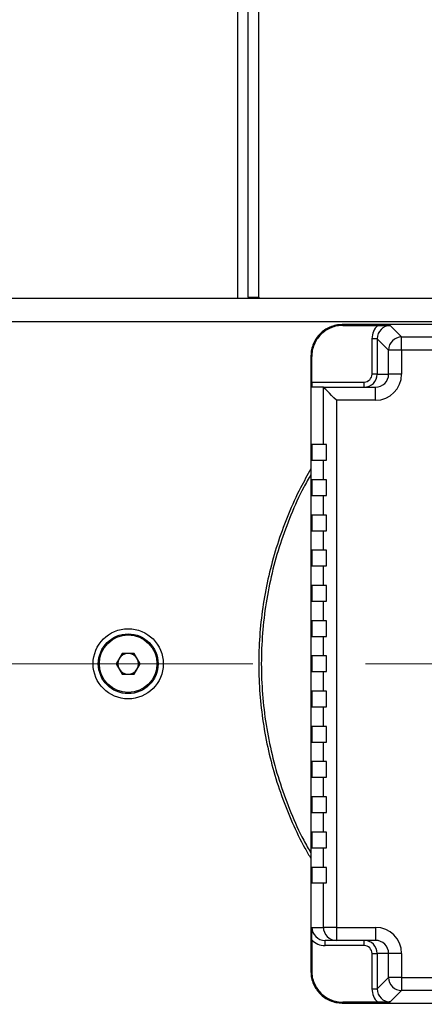
# Model space of a CAD drawing. Units: millimetres. Extents: x 4 to 416, y 4 to 293.
# Drawn here: x 97 to 106, y 217 to 239 of the extents above; entities that cross this region are included whole.
import ezdxf

# ---------------------------------------------------------------- set-up
doc = ezdxf.new("R2010")
doc.units = ezdxf.units.MM
doc.linetypes.add('CENTERX2', pattern=[20.32, 12.7, -2.54, 2.54, -2.54])
doc.layers.add('FORMAT', color=7, linetype='Continuous')

msp = doc.modelspace()

# ---------------------------------------------------------------- linework, layer by layer
at = {"color": 8, "linetype": 'Continuous', "lineweight": 25}
for p, q in [((102.064, 233.042), (102.064, 246.381)), ((107.06, 232.512), (92.126, 232.512))]:
    msp.add_line(p, q, dxfattribs=at)
at = {"color": 7, "linetype": 'Continuous', "lineweight": 25}
for p, q in [((102.299, 233.071), (102.299, 246.381)), ((102.534, 233.071), (102.534, 246.381)), ((102.299, 233.071), (102.534, 233.071)), ((102.299, 233.071), (102.299, 233.042)), ((102.534, 233.071), (102.534, 233.042)), ((106.505, 233.042), (92.681, 233.042)), ((118.299, 232.454), (104.416, 232.454)), ((104.433, 232.436), (104.416, 232.454)), ((104.433, 232.436), (105.216, 232.436)), ((105.498, 232.43), (105.755, 232.174)), ((105.205, 232.136), (105.087, 232.136)), ((105.087, 231.336), (105.087, 232.136)), ((105.461, 231.88), (105.205, 232.136)), ((105.205, 232.136), (105.205, 231.336)), ((105.755, 231.88), (105.755, 232.174)), ((105.755, 232.174), (116.96, 232.174)), ((103.728, 231.731), (103.711, 231.748)), ((103.711, 231.748), (103.711, 217.865)), ((105.755, 231.88), (105.461, 231.88)), ((105.461, 231.336), (105.461, 231.88)), ((105.755, 231.88), (105.755, 231.336)), ((116.96, 231.88), (105.755, 231.88)), ((103.728, 231.159), (103.728, 231.731)), ((105.205, 231.336), (105.087, 231.336)), ((105.205, 231.336), (105.461, 231.336)), ((105.755, 231.336), (105.461, 231.336)), ((103.728, 231.159), (104.91, 231.159)), ((104.91, 231.042), (104.91, 231.159)), ((103.99, 231.042), (103.734, 231.042)), ((103.99, 231.042), (105.166, 231.042)), ((103.991, 229.748), (103.991, 231.041)), ((105.166, 230.748), (105.166, 231.042)), ((104.284, 230.748), (104.284, 218.865)), ((105.166, 230.748), (104.284, 230.748)), ((103.728, 229.748), (103.728, 229.395)), ((103.991, 229.748), (103.728, 229.748)), ((104.064, 229.748), (103.991, 229.748)), ((104.064, 229.395), (104.064, 229.748)), ((103.728, 229.395), (103.991, 229.395)), ((103.991, 228.954), (103.991, 229.395)), ((103.991, 229.395), (104.064, 229.395)), ((103.728, 228.954), (103.728, 228.601)), ((103.991, 228.954), (103.728, 228.954)), ((104.064, 228.954), (103.991, 228.954)), ((104.064, 228.601), (104.064, 228.954)), ((103.728, 228.601), (103.991, 228.601)), ((103.991, 228.159), (103.991, 228.601)), ((103.991, 228.601), (104.064, 228.601)), ((103.728, 228.159), (103.728, 227.807)), ((103.991, 228.159), (103.728, 228.159)), ((104.064, 228.159), (103.991, 228.159)), ((104.064, 227.807), (104.064, 228.159)), ((103.728, 227.807), (103.991, 227.807)), ((103.991, 227.365), (103.991, 227.807)), ((103.991, 227.807), (104.064, 227.807)), ((103.728, 227.365), (103.728, 227.012)), ((103.991, 227.365), (103.728, 227.365)), ((104.064, 227.365), (103.991, 227.365)), ((104.064, 227.012), (104.064, 227.365)), ((103.728, 227.012), (103.991, 227.012)), ((103.991, 226.571), (103.991, 227.012)), ((103.991, 227.012), (104.064, 227.012)), ((103.728, 226.571), (103.728, 226.218)), ((103.991, 226.571), (103.728, 226.571)), ((104.064, 226.571), (103.991, 226.571)), ((104.064, 226.218), (104.064, 226.571)), ((103.728, 226.218), (103.991, 226.218)), ((103.991, 225.777), (103.991, 226.218)), ((103.991, 226.218), (104.064, 226.218)), ((103.728, 225.777), (103.728, 225.424)), ((103.991, 225.777), (103.728, 225.777)), ((104.064, 225.777), (103.991, 225.777)), ((104.064, 225.424), (104.064, 225.777)), ((103.728, 225.424), (103.991, 225.424)), ((103.991, 224.983), (103.991, 225.424)), ((103.991, 225.424), (104.064, 225.424)), ((99.457, 225.042), (99.321, 224.807)), ((99.729, 225.042), (99.457, 225.042)), ((99.865, 224.807), (99.729, 225.042)), ((103.728, 224.983), (103.728, 224.63)), ((103.991, 224.983), (103.728, 224.983)), ((104.064, 224.983), (103.991, 224.983)), ((104.064, 224.63), (104.064, 224.983)), ((99.321, 224.807), (99.457, 224.571)), ((99.729, 224.571), (99.865, 224.807)), ((99.457, 224.571), (99.729, 224.571)), ((103.728, 224.63), (103.991, 224.63)), ((103.991, 224.189), (103.991, 224.63)), ((103.991, 224.63), (104.064, 224.63)), ((103.728, 224.189), (103.728, 223.836)), ((103.991, 224.189), (103.728, 224.189)), ((104.064, 224.189), (103.991, 224.189)), ((104.064, 223.836), (104.064, 224.189)), ((103.728, 223.836), (103.991, 223.836)), ((103.991, 223.395), (103.991, 223.836)), ((103.991, 223.836), (104.064, 223.836)), ((103.728, 223.395), (103.728, 223.042)), ((103.991, 223.395), (103.728, 223.395)), ((104.064, 223.395), (103.991, 223.395)), ((104.064, 223.042), (104.064, 223.395)), ((103.728, 223.042), (103.991, 223.042)), ((103.991, 222.601), (103.991, 223.042)), ((103.991, 223.042), (104.064, 223.042)), ((103.728, 222.601), (103.728, 222.248)), ((103.991, 222.601), (103.728, 222.601)), ((104.064, 222.601), (103.991, 222.601)), ((104.064, 222.248), (104.064, 222.601)), ((103.728, 222.248), (103.991, 222.248)), ((103.991, 221.807), (103.991, 222.248)), ((103.991, 222.248), (104.064, 222.248)), ((103.728, 221.807), (103.728, 221.454)), ((103.991, 221.807), (103.728, 221.807)), ((104.064, 221.807), (103.991, 221.807)), ((104.064, 221.454), (104.064, 221.807)), ((103.728, 221.454), (103.991, 221.454)), ((103.991, 221.012), (103.991, 221.454)), ((103.991, 221.454), (104.064, 221.454)), ((103.728, 221.012), (103.728, 220.659)), ((103.991, 221.012), (103.728, 221.012)), ((104.064, 221.012), (103.991, 221.012)), ((104.064, 220.659), (104.064, 221.012)), ((103.728, 220.659), (103.991, 220.659)), ((103.991, 220.218), (103.991, 220.659)), ((103.991, 220.659), (104.064, 220.659)), ((103.728, 220.218), (103.728, 219.865)), ((103.991, 220.218), (103.728, 220.218)), ((104.064, 220.218), (103.991, 220.218)), ((104.064, 219.865), (104.064, 220.218)), ((103.728, 219.865), (103.991, 219.865)), ((103.991, 218.865), (103.991, 219.865)), ((103.991, 219.865), (104.064, 219.865)), ((103.734, 218.865), (103.991, 218.865)), ((104.284, 218.865), (103.991, 218.865)), ((104.284, 218.865), (105.166, 218.865)), ((104.284, 218.865), (104.284, 218.571)), ((105.166, 218.865), (105.166, 218.571)), ((103.728, 218.583), (103.728, 217.882)), ((104.284, 218.571), (104.029, 218.571)), ((104.029, 218.454), (104.029, 218.571)), ((104.91, 218.454), (104.029, 218.454)), ((105.166, 218.571), (104.284, 218.571)), ((104.91, 218.454), (104.91, 218.571)), ((105.087, 218.277), (105.205, 218.277)), ((105.087, 217.477), (105.087, 218.277)), ((105.461, 218.277), (105.205, 218.277)), ((105.205, 218.277), (105.205, 217.477)), ((105.755, 218.277), (105.461, 218.277)), ((105.461, 217.733), (105.461, 218.277)), ((105.755, 218.277), (105.755, 217.733)), ((103.711, 217.865), (103.728, 217.882)), ((105.205, 217.477), (105.461, 217.733)), ((105.755, 217.733), (105.461, 217.733)), ((105.755, 217.733), (107.769, 217.733)), ((105.755, 217.733), (105.755, 217.439)), ((105.087, 217.477), (105.205, 217.477)), ((105.755, 217.439), (105.498, 217.183)), ((107.769, 217.439), (105.755, 217.439)), ((104.433, 217.177), (104.416, 217.159)), ((104.416, 217.159), (118.299, 217.159)), ((105.216, 217.177), (104.433, 217.177))]:
    msp.add_line(p, q, dxfattribs=at)
at = {"color": 7, "linetype": 'Continuous', "lineweight": 25, "flags": 128}
msp.add_lwpolyline([(104.284, 230.748), (104.229, 230.803), (104.175, 230.857), (104.126, 230.906), (104.082, 230.95), (104.045, 230.987), (104.017, 231.015), (103.999, 231.033), (103.991, 231.041)], dxfattribs=at)
at = {"color": 7, "linetype": 'Continuous', "lineweight": 18}
msp.add_circle((76.064, 224.807), 49.353, dxfattribs=at)
at = {"color": 7, "linetype": 'Continuous', "lineweight": 25}
for radius in [0.791, 0.673, 0.649]:
    msp.add_circle((99.593, 224.807), radius, dxfattribs=at)
for centre, radius, start, end in [((105.756, 231.879), 0.295, 90.1706, 179.8295), ((99.593, 224.807), 0.235, 150, 210), ((99.593, 224.807), 0.235, 90, 150), ((99.593, 224.807), 0.235, 30, 90), ((99.593, 224.807), 0.235, 330, 30), ((99.593, 224.807), 0.235, 210, 270), ((99.593, 224.807), 0.235, 270, 330), ((104.285, 218.865), 0.294, 179.9635, 269.9636), ((105.756, 217.734), 0.295, 180.1705, 269.8294)]:
    msp.add_arc(centre, radius, start, end, dxfattribs=at)
for centre, major_axis, ratio, start_param, end_param in [((105.499, 232.135), (0.292, -0.292), 0.997459, 3.111845, 3.925719), ((105.499, 232.135), (0.209, -0.209), 0.995438, 2.357467, 3.925719), ((104.91, 231.336), (0.294, 0), 0.999745, 4.712389, 6.283185), ((104.91, 231.336), (0.177, 0), 0.998727, 4.712389, 6.283185), ((105.166, 231.336), (0.589, 0), 0.998727, 4.712389, 6.283185), ((105.166, 231.336), (0.295, 0), 0.996192, 4.712389, 6.283185), ((103.734, 231.159), (0, 0.118), 0.050505, 1.570796, 3.141593), ((103.99, 230.748), (0, 0.294), 0.050505, 6.232723, 6.283185), ((104.029, 218.865), (0.295, 0), 0.997712, 3.141593, 4.712389), ((105.166, 218.277), (-0.589, 0), 0.998727, 3.141593, 4.712389), ((104.029, 218.865), (-0.412, 0), 0.998727, 0.754378, 1.570796), ((104.91, 218.277), (0.294, 0), 0.999745, 0, 1.570796), ((104.91, 218.277), (-0.177, 0), 0.998727, 3.141593, 4.712389), ((105.166, 218.277), (0.295, 0), 0.996192, 0, 1.570796), ((105.499, 217.478), (-0.292, -0.292), 0.997459, 5.499059, 6.312933), ((105.499, 217.478), (0.209, 0.209), 0.995438, 2.357467, 3.925719)]:
    msp.add_ellipse(centre, major_axis=major_axis, ratio=ratio, start_param=start_param, end_param=end_param, dxfattribs=at)
for points, knots in [([(104.416, 232.454), (104.368, 232.451), (104.273, 232.445), (104.138, 232.401), (104.018, 232.336), (103.914, 232.25), (103.829, 232.146), (103.763, 232.026), (103.719, 231.891), (103.713, 231.797), (103.711, 231.749)], [0, 0, 0, 0, 0.130123, 0.256829, 0.380119, 0.5, 0.619888, 0.743182, 0.869884, 1, 1, 1, 1]), ([(104.433, 232.436), (104.387, 232.433), (104.295, 232.428), (104.162, 232.386), (104.039, 232.321), (103.932, 232.233), (103.843, 232.125), (103.778, 232.002), (103.736, 231.869), (103.731, 231.777), (103.728, 231.731)], [0, 0, 0, 0, 0.125061, 0.250084, 0.375035, 0.5, 0.624926, 0.749915, 0.874919, 1, 1, 1, 1]), ([(105.216, 232.436), (105.249, 232.436), (105.315, 232.435), (105.409, 232.433), (105.468, 232.431), (105.498, 232.43), (105.498, 232.43)], [0, 0, 0, 0, 0.315817, 0.65292, 0.99729, 1, 1, 1, 1]), ([(103.711, 229.199), (103.631, 229.059), (103.444, 228.729), (103.199, 228.186), (102.972, 227.577), (102.791, 226.952), (102.656, 226.316), (102.569, 225.672), (102.529, 225.023), (102.537, 224.373), (102.593, 223.725), (102.696, 223.084), (102.846, 222.451), (103.042, 221.831), (103.285, 221.229), (103.509, 220.755), (103.665, 220.493), (103.711, 220.416)], [0, 0, 0, 0, 0.052839, 0.123462, 0.194085, 0.264708, 0.335331, 0.405954, 0.476577, 0.547199, 0.617822, 0.688445, 0.759068, 0.829691, 0.900314, 0.970936, 1, 1, 1, 1]), ([(103.728, 218.583), (103.729, 218.616), (103.729, 218.683), (103.731, 218.776), (103.733, 218.835), (103.734, 218.865), (103.734, 218.865)], [0, 0, 0, 0, 0.316155, 0.653081, 0.997294, 1, 1, 1, 1]), ([(103.711, 217.864), (103.713, 217.816), (103.719, 217.722), (103.763, 217.587), (103.829, 217.467), (103.914, 217.363), (104.018, 217.277), (104.138, 217.212), (104.273, 217.168), (104.368, 217.162), (104.416, 217.159)], [0, 0, 0, 0, 0.130123, 0.256828, 0.380119, 0.5, 0.619888, 0.743181, 0.869884, 1, 1, 1, 1]), ([(103.728, 217.882), (103.731, 217.836), (103.736, 217.744), (103.778, 217.611), (103.843, 217.488), (103.932, 217.381), (104.039, 217.292), (104.162, 217.227), (104.295, 217.185), (104.387, 217.18), (104.433, 217.177)], [0, 0, 0, 0, 0.125061, 0.250084, 0.375034, 0.5, 0.624926, 0.749915, 0.874919, 1, 1, 1, 1]), ([(105.498, 217.183), (105.498, 217.183), (105.469, 217.182), (105.409, 217.18), (105.316, 217.178), (105.249, 217.177), (105.216, 217.177)], [0, 0, 0, 0, 0.00271, 0.341542, 0.684179, 1, 1, 1, 1])]:
    msp.add_open_spline(points, degree=3, knots=knots, dxfattribs=at)
at = {"color": 8, "linetype": 'Continuous', "lineweight": 25}
msp.add_open_spline([(103.711, 229.076), (103.655, 228.979), (103.486, 228.684), (103.253, 228.163), (103.013, 227.518), (102.826, 226.855), (102.692, 226.179), (102.611, 225.495), (102.584, 224.807), (102.611, 224.118), (102.692, 223.434), (102.826, 222.758), (103.013, 222.095), (103.253, 221.45), (103.486, 220.929), (103.655, 220.634), (103.711, 220.538)], degree=3, knots=[0, 0, 0, 0, 0.037237, 0.114364, 0.191491, 0.268619, 0.345746, 0.422873, 0.5, 0.577127, 0.654254, 0.731381, 0.808509, 0.885636, 0.962763, 1, 1, 1, 1], dxfattribs=at)
at = {"layer": 'FORMAT', "color": 7, "linetype": 'CENTERX2', "lineweight": 18}
msp.add_line((49.064, 224.807), (150.122, 224.807), dxfattribs=at)

doc.saveas('drawing.dxf')
